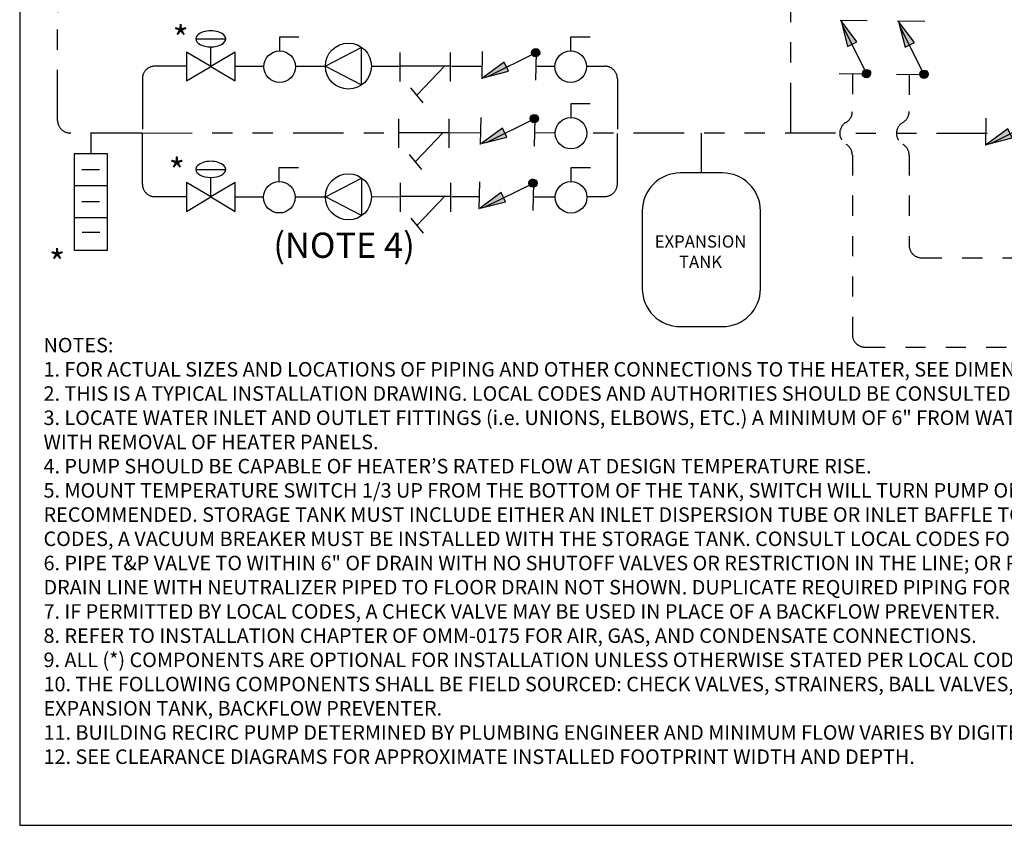
# Model space of a CAD drawing. Extents: x 0.1 to 10.6, y 0 to 8.1.
# Drawn here: x 0.1 to 5, y 0 to 4 of the extents above; entities that cross this region are included whole.
import ezdxf

# ---------------------------------------------------------------- set-up
doc = ezdxf.new("R2010")
doc.units = 0
doc.header["$LTSCALE"] = 0.25
doc.header["$MEASUREMENT"] = 0
doc.linetypes.add('DIVIDE2', pattern=[0.625, 0.25, -0.125, 0, -0.125, 0, -0.125])
doc.linetypes.add('PHANTOM2', pattern=[1.625, 1, -0.125, 0.125, -0.125, 0.125, -0.125])
doc.layers.get('0').update_dxf_attribs({"linetype": 'CONTINUOUS'})
doc.layers.add('ALL', color=7, linetype='CONTINUOUS')
doc.styles.get("Standard").update_dxf_attribs({"font": 'txt.shx'})

# ---------------------------------------------------------------- blocks, each defined once
blk = doc.blocks.new('A$C96d9a8a8')
h = blk.add_hatch(color=7)
edge = h.paths.add_edge_path()
edge.add_ellipse((0.1433, 0.075), major_axis=(0.0208, 0), ratio=0.988235, start_angle=0, end_angle=360)
blk.add_hatch(color=7).paths.add_polyline_path([(-0.0125, 0.0252), (-0.1159, -0.054), (0.0099, -0.02)])
at = {"color": 7, "linetype": 'Continuous'}
for p, q in [((-0.1197, -0.0592), (-0.1197, 0.0759)), ((-0.0911, -0.0474), (0.146, 0.0759)), ((0.146, 0.0759), (0.146, -0.0608))]:
    blk.add_line(p, q, dxfattribs=at)
blk.add_lwpolyline([(-0.0125, 0.0252), (-0.1159, -0.054), (0.0099, -0.02)], close=True, dxfattribs=at)
blk.add_ellipse((0.1433, 0.075), major_axis=(0.0208, 0), ratio=0.988235, dxfattribs=at)
blk = doc.blocks.new('A$C0d641cfb')
at = {"color": 140, "rotation": 270}
blk.add_blockref('A$C96d9a8a8', (0, 0), dxfattribs=at)

msp = doc.modelspace()

# ---------------------------------------------------------------- linework, layer by layer
at = {"color": 7, "linetype": 'Continuous'}
for p, q in [((1.0052, 3.9131), (1.1534, 3.9131)), ((2.016, 3.8457), (2.016, 3.7023)), ((2.2654, 3.8457), (2.2654, 3.7023)), ((2.2654, 3.7775), (2.0162, 3.7775)), ((2.2359, 3.7775), (2.1005, 3.6357)), ((2.0689, 3.67), (2.1299, 3.5963)), ((2.0084, 3.5165), (2.0084, 3.3731)), ((2.2578, 3.5165), (2.2578, 3.3731)), ((0.4875, 3.3439), (0.4875, 3.4498)), ((2.2578, 3.4483), (2.0085, 3.4483)), ((2.2282, 3.4483), (2.0928, 3.3065)), ((2.0613, 3.3408), (2.1223, 3.2671)), ((1.0052, 3.2669), (1.1534, 3.2669)), ((0.5279, 3.2646), (0.4406, 3.2646)), ((0.5686, 3.1852), (0.4023, 3.1852)), ((2.0167, 3.2004), (2.0167, 3.057)), ((2.2662, 3.2004), (2.2662, 3.057)), ((2.2662, 3.1322), (2.0169, 3.1322)), ((2.2366, 3.1322), (2.1012, 2.9904)), ((0.5289, 3.1058), (0.4416, 3.1058)), ((0.5686, 3.0265), (0.4023, 3.0265)), ((2.0696, 3.0246), (2.1307, 2.9509)), ((0.5299, 2.9549), (0.4426, 2.9549))]:
    msp.add_line(p, q, dxfattribs=at)
at = {"color": 140, "linetype": 'PHANTOM2'}
for p, q in [((1.1993, 3.7779), (1.3426, 3.7773)), ((1.4997, 3.7773), (1.6468, 3.7782)), ((1.8748, 3.7782), (2.0121, 3.7775)), ((2.2719, 3.7775), (2.4235, 3.778)), ((2.6892, 3.7781), (2.7839, 3.7777)), ((0.7365, 3.4469), (2.0045, 3.4483)), ((2.2643, 3.4483), (2.4167, 3.4488)), ((2.6823, 3.4489), (2.7848, 3.4483)), ((4.9226, 3.4447), (2.9408, 3.4467)), ((3.5083, 3.2492), (3.5095, 3.4461)), ((1.1993, 3.1318), (1.3406, 3.1312)), ((1.4977, 3.1312), (1.6468, 3.1312)), ((1.8748, 3.1312), (2.0128, 3.1322)), ((2.2727, 3.1322), (2.4099, 3.1322)), ((2.6756, 3.1314), (2.7856, 3.1311))]:
    msp.add_line(p, q, dxfattribs=at)
at = {"color": 7, "linetype": 'Continuous'}
for points in [[(0.1333, 0.0197), (10.6333, 0.0197), (10.6333, 8.0197), (0.1333, 8.0197)], [(1.8258, 3.8708), (1.6468, 3.7782), (1.8258, 3.6856)], [(0.5686, 3.3439), (0.4023, 3.3439), (0.4023, 2.8677), (0.5686, 2.8677)], [(1.8258, 3.0386), (1.6468, 3.1312), (1.8258, 3.2238)]]:
    msp.add_lwpolyline(points, close=True, dxfattribs=at)
at = {"color": 140, "linetype": 'PHANTOM2'}
for points in [[(3.951, 3.446), (3.951, 4.1302, 0.267949), (3.9197, 4.1843, -0.57735), (3.9197, 4.2926, 0.267949), (3.951, 4.3467), (3.951, 4.8819)], [(0.7365, 3.4469), (0.3833, 3.4469, -0.414214), (0.3208, 3.5094), (0.3208, 4.0458, -0.414214), (0.3833, 4.1083), (1.8122, 4.1083, 0.414214), (1.869, 4.1651), (1.869, 4.2219)], [(0.9593, 3.7779), (0.803, 3.7779, 0.414214), (0.7405, 3.7154), (0.7405, 3.4517)], [(2.9411, 3.7777), (3.03, 3.7777, -0.414214), (3.0925, 3.7152), (3.0925, 3.4472)], [(0.9593, 3.1318), (0.803, 3.1318, -0.414214), (0.7405, 3.1943), (0.7405, 3.4517)], [(2.9411, 3.1326), (3.03, 3.1326, 0.414214), (3.0925, 3.1951), (3.0925, 3.4472)]]:
    msp.add_lwpolyline(points, format="xyb", dxfattribs=at)
at = {"color": 7, "linetype": 'Continuous'}
for points in [[(1.4206, 3.8531), (1.4206, 3.9224), (1.5159, 3.9224)], [(2.862, 3.8535), (2.862, 3.9229), (2.9573, 3.9229)], [(2.8629, 3.5241), (2.8629, 3.5934), (2.9582, 3.5934)], [(1.4186, 3.207), (1.4186, 3.2764), (1.514, 3.2764)], [(2.8637, 3.2069), (2.8637, 3.2762), (2.959, 3.2762)]]:
    msp.add_lwpolyline(points, dxfattribs=at)
at = {"color": 30, "linetype": 'DIVIDE2'}
for points in [[(4.2558, 3.7394), (4.2558, 3.5536, -0.267949), (4.2245, 3.4995, 0.57735), (4.2245, 3.3913, -0.267949), (4.2558, 3.3371), (4.2558, 2.4495, 0.414214), (4.3183, 2.387), (6.5912, 2.387)], [(4.537, 3.7362), (4.537, 3.5534, -0.267949), (4.5058, 3.4992, 0.57735), (4.5058, 3.391, -0.267949), (4.537, 3.3369), (4.537, 2.8915, 0.414214), (4.5995, 2.829), (6.5912, 2.829)]]:
    msp.add_lwpolyline(points, format="xyb", dxfattribs=at)
at = {"color": 7, "linetype": 'Continuous'}
msp.add_lwpolyline([(3.4035, 2.4885), (3.6131, 2.4885, 0.414214), (3.8006, 2.676), (3.8006, 3.0617, 0.414214), (3.6131, 3.2492), (3.4035, 3.2492, 0.414214), (3.216, 3.0617), (3.216, 2.676, 0.414214)], format="xyb", close=True, dxfattribs=at)
for centre in [(1.7608, 3.7782), (1.7608, 3.1312)]:
    msp.add_circle(centre, 0.114, dxfattribs=at)
for centre in [(1.4203, 3.7751), (2.8617, 3.7755), (2.8626, 3.4461), (1.4183, 3.129), (2.8634, 3.1289)]:
    msp.add_ellipse(centre, major_axis=(0.0782, 0), ratio=0.997151, dxfattribs=at)
at = {"layer": 'ALL', "linetype": 'Continuous'}
for p, q in [((1.0793, 3.7764), (1.0793, 3.8732)), ((1.0793, 3.1302), (1.0793, 3.227))]:
    msp.add_line(p, q, dxfattribs=at)
for points in [[(0.9593, 3.7052), (1.0793, 3.7764), (0.9593, 3.8476)], [(1.1993, 3.8476), (1.0793, 3.7764), (1.1993, 3.7052)], [(0.9593, 3.059), (1.0793, 3.1302), (0.9593, 3.2014)], [(1.1993, 3.2014), (1.0793, 3.1302), (1.1993, 3.059)]]:
    msp.add_lwpolyline(points, close=True, dxfattribs=at)
for centre, start_param, end_param in [((1.0793, 3.9131), 0, 3.141593), ((1.0793, 3.9131), 3.141593, 6.283185), ((1.0793, 3.2669), 0, 3.141593), ((1.0793, 3.2669), 3.141593, 6.283185)]:
    msp.add_ellipse(centre, major_axis=(0.0741, 0), ratio=0.538395, start_param=start_param, end_param=end_param, dxfattribs=at)

# ---------------------------------------------------------------- block references
at = {"color": 140}
for p, rotation in [((4.2526, 3.8854), 359.3260264588027), ((4.5374, 3.8821), 359.3260264588027), ((2.5431, 3.7726), 88.84969872171634), ((2.5363, 3.4461), 88.84969872171634), ((5.0372, 3.4424), 89.32602645880269), ((2.5295, 3.1265), 88.84969872171634)]:
    msp.add_blockref('A$C0d641cfb', p, dxfattribs=dict(at, rotation=rotation))

# ---------------------------------------------------------------- texts
for s, insert, char_height, width, attachment_point in [('\\C7;\\fCalibri|b0|i0|;\\H0.12500095367432;*', (0.9302, 3.9138), 0.125001, 0.25, 5), ('\\C7;\\fCalibri|b0|i0|;\\H0.12500095367432;*', (0.9113, 3.2576), 0.125001, 0.25, 5), ('\\C7;\\fCalibri|b0|i0|;\\H0.12500095367432;(NOTE 4)', (1.7394, 2.8914), 0.125001, 1.31036, 5), ('\\C7;\\fArial|b1|i0|;\\H0.060668019577861;EXPANSION\\PTANK', (3.5041, 2.8593), 0.060668, 0.625146, 5), ('\\C7;\\fCalibri|b0|i0|;\\H0.12500095367432;*', (0.3186, 2.8045), 0.125001, 0.25, 5), ('{\\fCalibri|b0|i0|c0|p34;\\C7;NOTES:\\P1. FOR ACTUAL SIZES AND LOCATIONS OF PIPING AND OTHER CONNECTIONS TO THE HEATER, SEE DIMENSIONAL DRAWING.\\P2. THIS IS A TYPICAL INSTALLATION DRAWING. LOCAL CODES AND AUTHORITIES SHOULD BE CONSULTED.\\P3. LOCATE WATER INLET AND OUTLET FITTINGS (i.e. UNIONS, ELBOWS, ETC.) A MINIMUM OF 6" FROM WATER HEATER FITTINGS, TO PREVENT INTERFERENCE \\PWITH REMOVAL OF HEATER PANELS. \\P4. PUMP SHOULD BE CAPABLE OF HEATER’S RATED FLOW AT DESIGN TEMPERATURE RISE.\\P5. MOUNT TEMPERATURE SWITCH 1/3 UP FROM THE BOTTOM OF THE TANK, SWITCH WILL TURN PUMP ON AND OFF. TANK HEIGHT TO DIA RATIO:2:1 TO 3:1 \\PRECOMMENDED. STORAGE TANK MUST INCLUDE EITHER AN INLET DISPERSION TUBE OR INLET BAFFLE TO ENSURE STRATIFICATION. WHEN REQUIRED BY LOCAL \\PCODES, A VACUUM BREAKER MUST BE INSTALLED WITH THE STORAGE TANK. CONSULT LOCAL CODES FOR PROPER TYPE OF CONNECTIONS TO STORAGE TANK.\\P6. PIPE T&P VALVE TO WITHIN 6" OF DRAIN WITH NO SHUTOFF VALVES OR RESTRICTION IN THE LINE; OR PER LOCAL CODE REQUIREMENTS. CONDENSATE \\PDRAIN LINE WITH NEUTRALIZER PIPED TO FLOOR DRAIN NOT SHOWN. DUPLICATE REQUIRED PIPING FOR HEATER(S) AND STORAGE TANK(S).\\P7. IF PERMITTED BY LOCAL CODES, A CHECK VALVE MAY BE USED IN PLACE OF A BACKFLOW PREVENTER.\\P8. REFER TO INSTALLATION CHAPTER OF OMM-0175 FOR AIR, GAS, AND CONDENSATE CONNECTIONS.\\P9. ALL (*) COMPONENTS ARE OPTIONAL FOR INSTALLATION UNLESS OTHERWISE STATED PER LOCAL CODE REQUIREMENTS. \\P10. THE FOLLOWING COMPONENTS SHALL BE FIELD SOURCED: CHECK VALVES, STRAINERS, BALL VALVES, BALANCING VALVES, PUMPS, TEMPERATURE SENSORS, \\PEXPANSION TANK, BACKFLOW PREVENTER.\\P11. BUILDING RECIRC PUMP DETERMINED BY PLUMBING ENGINEER AND MINIMUM FLOW VARIES BY DIGITEMP MODEL.\\P12. SEE CLEARANCE DIAGRAMS FOR APPROXIMATE INSTALLED FOOTPRINT WIDTH AND DEPTH.}', (0.2513, 2.4329), 0.0719, 7.375, 1)]:
    msp.add_mtext(s, dxfattribs=dict(insert=insert, char_height=char_height, width=width, attachment_point=attachment_point))

doc.saveas('drawing.dxf')
